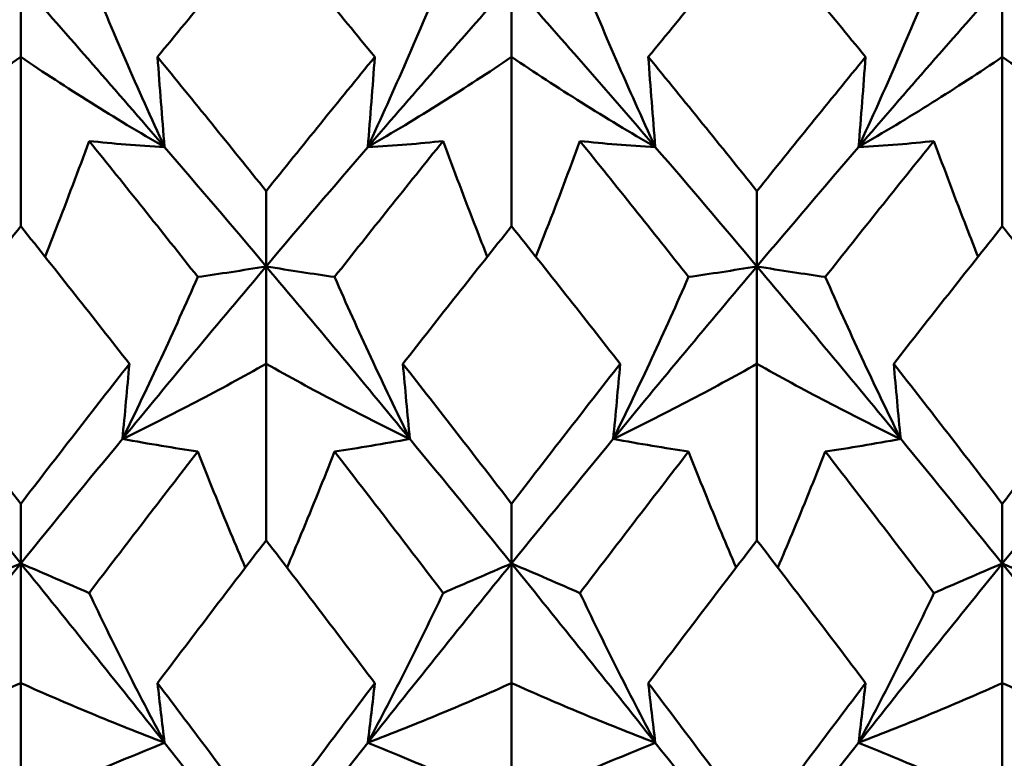
# Model space of a CAD drawing. Units: millimetres. Extents: x 6 to 1082, y 10 to 578.
# Drawn here: x 331 to 334, y 394 to 396 of the extents above; entities that cross this region are included whole.
import ezdxf

# ---------------------------------------------------------------- set-up
doc = ezdxf.new("R2010")
doc.units = ezdxf.units.MM
doc.layers.add('Sichtbare Kanten(SuP)', color=7, linetype='Continuous', lineweight=50)

msp = doc.modelspace()

# ---------------------------------------------------------------- linework, layer by layer
at = {"layer": 'Sichtbare Kanten(SuP)'}
for p, q in [((331.1224, 396.4193), (331.1224, 396.2243)), ((332.4081, 396.4193), (332.4081, 396.2243)), ((333.6938, 396.4193), (333.6938, 396.2243)), ((331.1224, 395.7809), (331.1224, 396.2243)), ((332.4081, 395.7809), (332.4081, 396.2243)), ((333.6938, 395.7809), (333.6938, 396.2243)), ((331.7652, 395.6758), (331.7652, 395.8729)), ((333.051, 395.6758), (333.051, 395.8729)), ((331.7652, 395.6758), (331.7652, 395.4207)), ((333.051, 395.6758), (333.051, 395.4207)), ((331.7652, 394.9583), (331.7652, 395.4207)), ((333.051, 394.9583), (333.051, 395.4207)), ((331.1224, 394.8978), (331.1224, 395.0541)), ((332.4081, 394.8978), (332.4081, 395.0541)), ((333.6938, 394.8978), (333.6938, 395.0541)), ((331.1224, 394.8978), (331.1224, 394.5846)), ((332.4081, 394.8978), (332.4081, 394.5846)), ((333.6938, 394.8978), (333.6938, 394.5846)), ((331.1224, 394.107), (331.1224, 394.5846)), ((332.4081, 394.107), (332.4081, 394.5846)), ((333.6938, 394.107), (333.6938, 394.5846))]:
    msp.add_line(p, q, dxfattribs=at)
for points in [[(331.7652, 396.5679), (331.6705, 396.4548), (331.5756, 396.3403), (331.4806, 396.2243)], [(332.0498, 396.2243), (331.955, 396.3401), (331.8601, 396.4547), (331.7652, 396.5679)], [(333.051, 396.5679), (332.9561, 396.4548), (332.8613, 396.3402), (332.7663, 396.2243)], [(333.3356, 396.2243), (333.2406, 396.3402), (333.1458, 396.4548), (333.051, 396.5679)], [(330.7458, 395.9883), (330.8713, 396.1341), (330.9968, 396.2779), (331.1224, 396.4193)], [(331.1224, 396.4193), (331.2479, 396.2779), (331.3734, 396.1341), (331.499, 395.9883)], [(332.0315, 395.9883), (332.157, 396.1341), (332.2826, 396.2779), (332.4081, 396.4193)], [(332.4081, 396.4193), (332.5336, 396.2779), (332.6592, 396.1341), (332.7847, 395.9883)], [(333.3172, 395.9883), (333.4427, 396.1341), (333.5683, 396.2779), (333.6938, 396.4193)], [(333.6938, 396.4193), (333.8193, 396.2779), (333.9449, 396.1341), (334.0704, 395.9883)], [(331.4806, 396.2243), (331.5754, 396.1085), (331.6703, 395.9913), (331.7652, 395.8729)], [(331.7652, 395.8729), (331.8601, 395.9912), (331.9549, 396.1083), (332.0498, 396.2243)], [(332.7663, 396.2243), (332.8613, 396.1083), (332.9562, 395.9912), (333.051, 395.8729)], [(333.051, 395.8729), (333.1457, 395.9912), (333.2406, 396.1083), (333.3356, 396.2243)], [(331.5861, 395.6481), (331.4912, 395.7679), (331.3964, 395.8866), (331.3015, 396.004)], [(332.229, 396.004), (332.1341, 395.8866), (332.0392, 395.7679), (331.9444, 395.6481)], [(332.8718, 395.6481), (332.777, 395.7679), (332.6821, 395.8866), (332.5872, 396.004)], [(333.5147, 396.004), (333.4198, 395.8866), (333.3249, 395.7679), (333.2301, 395.6481)], [(331.499, 395.9883), (331.5877, 395.8852), (331.6765, 395.781), (331.7652, 395.6758)], [(331.7652, 395.6758), (331.854, 395.781), (331.9427, 395.8852), (332.0315, 395.9883)], [(332.7847, 395.9883), (332.8734, 395.8852), (332.9622, 395.781), (333.051, 395.6758)], [(333.051, 395.6758), (333.1397, 395.781), (333.2285, 395.8852), (333.3172, 395.9883)], [(331.1224, 395.7809), (331.0276, 395.662), (330.9327, 395.542), (330.8378, 395.4207)], [(331.407, 395.4207), (331.3122, 395.5418), (331.2173, 395.6619), (331.1224, 395.7809)], [(332.4081, 395.7809), (332.3133, 395.662), (332.2184, 395.5419), (332.1235, 395.4207)], [(332.6927, 395.4207), (332.5978, 395.5419), (332.5029, 395.662), (332.4081, 395.7809)], [(333.6938, 395.7809), (333.5989, 395.6619), (333.5041, 395.5419), (333.4092, 395.4207)], [(331.3886, 395.2238), (331.5142, 395.3763), (331.6397, 395.5271), (331.7652, 395.6758)], [(331.7652, 395.6758), (331.8908, 395.5271), (332.0163, 395.3763), (332.1418, 395.2238)], [(332.6744, 395.2238), (332.7999, 395.3763), (332.9254, 395.5271), (333.051, 395.6758)], [(333.051, 395.6758), (333.1765, 395.5271), (333.302, 395.3763), (333.4275, 395.2238)], [(330.8378, 395.4207), (330.9326, 395.2995), (331.0275, 395.1773), (331.1224, 395.0541)], [(331.1224, 395.0541), (331.2172, 395.1773), (331.3121, 395.2995), (331.407, 395.4207)], [(332.1235, 395.4207), (332.2183, 395.2996), (332.3131, 395.1774), (332.4081, 395.0541)], [(332.4081, 395.0541), (332.5029, 395.1772), (332.5977, 395.2994), (332.6927, 395.4207)], [(333.4092, 395.4207), (333.5041, 395.2995), (333.599, 395.1773), (333.6938, 395.0541)], [(333.6938, 395.0541), (333.7888, 395.1774), (333.8836, 395.2997), (333.9784, 395.4207)], [(330.8561, 395.2238), (330.9449, 395.116), (331.0336, 395.0073), (331.1224, 394.8978)], [(331.1224, 394.8978), (331.2111, 395.0073), (331.2999, 395.116), (331.3886, 395.2238)], [(332.1418, 395.2238), (332.2306, 395.116), (332.3193, 395.0073), (332.4081, 394.8978)], [(332.4081, 394.8978), (332.4968, 395.0073), (332.5856, 395.116), (332.6744, 395.2238)], [(333.4275, 395.2238), (333.5163, 395.116), (333.6051, 395.0073), (333.6938, 394.8978)], [(333.6938, 394.8978), (333.7826, 395.0073), (333.8713, 395.116), (333.9601, 395.2238)], [(331.5861, 395.1907), (331.4912, 395.0682), (331.3964, 394.9448), (331.3015, 394.8204)], [(332.229, 394.8204), (332.1341, 394.9448), (332.0392, 395.0682), (331.9444, 395.1907)], [(332.8718, 395.1907), (332.777, 395.0682), (332.6821, 394.9448), (332.5872, 394.8204)], [(333.5147, 394.8204), (333.4198, 394.9448), (333.3249, 395.0682), (333.2301, 395.1907)], [(331.7652, 394.9583), (331.6704, 394.8347), (331.5756, 394.7101), (331.4806, 394.5846)], [(332.0498, 394.5846), (331.955, 394.71), (331.8601, 394.8346), (331.7652, 394.9583)], [(333.051, 394.9583), (332.9561, 394.8347), (332.8612, 394.71), (332.7663, 394.5846)], [(333.3356, 394.5846), (333.2406, 394.7101), (333.1458, 394.8347), (333.051, 394.9583)], [(330.7458, 394.4284), (330.8713, 394.5864), (330.9968, 394.7429), (331.1224, 394.8978)], [(331.1224, 394.8978), (331.2479, 394.7429), (331.3734, 394.5864), (331.499, 394.4284)], [(332.0315, 394.4284), (332.157, 394.5864), (332.2826, 394.7429), (332.4081, 394.8978)], [(332.4081, 394.8978), (332.5336, 394.7429), (332.6592, 394.5864), (332.7847, 394.4284)], [(333.3172, 394.4284), (333.4427, 394.5864), (333.5683, 394.7429), (333.6938, 394.8978)], [(333.6938, 394.8978), (333.8193, 394.7429), (333.9449, 394.5864), (334.0704, 394.4284)], [(331.4806, 394.5846), (331.5754, 394.4591), (331.6703, 394.3328), (331.7652, 394.2057)], [(331.7652, 394.2057), (331.86, 394.3327), (331.9549, 394.459), (332.0498, 394.5846)], [(332.7663, 394.5846), (332.8613, 394.459), (332.9562, 394.3327), (333.051, 394.2057)], [(333.051, 394.2057), (333.1459, 394.3329), (333.2408, 394.4592), (333.3356, 394.5846)], [(331.499, 394.4284), (331.5877, 394.3168), (331.6765, 394.2044), (331.7652, 394.0914)], [(331.7652, 394.0914), (331.854, 394.2044), (331.9427, 394.3168), (332.0315, 394.4284)], [(332.7847, 394.4284), (332.8734, 394.3168), (332.9622, 394.2044), (333.051, 394.0914)], [(333.051, 394.0914), (333.1397, 394.2044), (333.2285, 394.3168), (333.3172, 394.4284)]]:
    msp.add_open_spline(points, degree=3, dxfattribs=at)
for points, knots in [([(331.499, 395.9883), (331.4638, 396.0644), (331.4296, 396.1406), (331.3639, 396.2916), (331.3323, 396.3666), (331.3015, 396.4415)], [-0.05792103, -0.05792103, -0.05792103, -0.05792103, -0.0286923, -0.0286923, 0, 0, 0, 0]), ([(332.0315, 395.9883), (332.0662, 396.0634), (332.0999, 396.1385), (332.1657, 396.2896), (332.1978, 396.3655), (332.229, 396.4415)], [-0.05792102, -0.05792102, -0.05792102, -0.05792102, -0.02909191, -0.02909191, 0, 0, 0, 0]), ([(332.7847, 395.9883), (332.7495, 396.0644), (332.7154, 396.1406), (332.6496, 396.2916), (332.618, 396.3666), (332.5872, 396.4415)], [-0.05792103, -0.05792103, -0.05792103, -0.05792103, -0.0286923, -0.0286923, 0, 0, 0, 0]), ([(333.3172, 395.9883), (333.3519, 396.0634), (333.3856, 396.1385), (333.4514, 396.2896), (333.4835, 396.3655), (333.5147, 396.4415)], [-0.05792102, -0.05792102, -0.05792102, -0.05792102, -0.02909191, -0.02909191, 0, 0, 0, 0]), ([(331.1224, 396.2243), (331.0627, 396.1838), (331.0015, 396.1439), (330.8759, 396.0652), (330.8116, 396.0265), (330.7458, 395.9883)], [-0.06156924, -0.06156924, -0.06156924, -0.06156924, -0.03079664, -0.03079664, 0, 0, 0, 0]), ([(331.1224, 396.2243), (331.1821, 396.1838), (331.2433, 396.1439), (331.3688, 396.0652), (331.4331, 396.0265), (331.499, 395.9883)], [-0.06156924, -0.06156924, -0.06156924, -0.06156924, -0.03079664, -0.03079664, 0, 0, 0, 0]), ([(331.4806, 396.2243), (331.4835, 396.1849), (331.4865, 396.1456), (331.4926, 396.067), (331.4958, 396.0276), (331.499, 395.9883)], [-0.04871241, -0.04871241, -0.04871241, -0.04871241, -0.02435609, -0.02435609, 0, 0, 0, 0]), ([(332.0498, 396.2243), (332.0469, 396.1849), (332.044, 396.1456), (332.0378, 396.067), (332.0347, 396.0276), (332.0315, 395.9883)], [-0.04871241, -0.04871241, -0.04871241, -0.04871241, -0.02435609, -0.02435609, 0, 0, 0, 0]), ([(332.4081, 396.2243), (332.3484, 396.1838), (332.2872, 396.1439), (332.1617, 396.0652), (332.0974, 396.0265), (332.0315, 395.9883)], [-0.06156924, -0.06156924, -0.06156924, -0.06156924, -0.03079664, -0.03079664, 0, 0, 0, 0]), ([(332.4081, 396.2243), (332.4678, 396.1838), (332.529, 396.1439), (332.6545, 396.0652), (332.7188, 396.0265), (332.7847, 395.9883)], [-0.06156924, -0.06156924, -0.06156924, -0.06156924, -0.03079664, -0.03079664, 0, 0, 0, 0]), ([(332.7663, 396.2243), (332.7693, 396.1849), (332.7722, 396.1456), (332.7783, 396.067), (332.7815, 396.0276), (332.7847, 395.9883)], [-0.04871241, -0.04871241, -0.04871241, -0.04871241, -0.02435609, -0.02435609, 0, 0, 0, 0]), ([(333.3356, 396.2243), (333.3327, 396.1849), (333.3297, 396.1456), (333.3236, 396.067), (333.3204, 396.0276), (333.3172, 395.9883)], [-0.04871241, -0.04871241, -0.04871241, -0.04871241, -0.02435609, -0.02435609, 0, 0, 0, 0]), ([(333.6938, 396.2243), (333.6341, 396.1838), (333.5729, 396.1439), (333.4474, 396.0652), (333.3831, 396.0265), (333.3172, 395.9883)], [-0.06156924, -0.06156924, -0.06156924, -0.06156924, -0.03079664, -0.03079664, 0, 0, 0, 0]), ([(333.6938, 396.2243), (333.7535, 396.1838), (333.8147, 396.1439), (333.9402, 396.0652), (334.0045, 396.0265), (334.0704, 395.9883)], [-0.06156924, -0.06156924, -0.06156924, -0.06156924, -0.03079664, -0.03079664, 0, 0, 0, 0]), ([(331.3015, 396.004), (331.2733, 395.927), (331.2442, 395.85), (331.2049, 395.7491), (331.1954, 395.7251), (331.1859, 395.7011)], [-0.0584267, -0.0584267, -0.0584267, -0.0584267, -0.02907434, -0.02907434, -0.01991237, -0.01991237, -0.01991237, -0.01991237]), ([(331.499, 395.9883), (331.4643, 395.99), (331.4306, 395.9922), (331.3648, 395.9975), (331.3327, 396.0006), (331.3015, 396.004)], [-0.05792102, -0.05792102, -0.05792102, -0.05792102, -0.02909191, -0.02909191, 0, 0, 0, 0]), ([(332.0315, 395.9883), (332.0667, 395.99), (332.1008, 395.9923), (332.1666, 395.9976), (332.1982, 396.0006), (332.229, 396.004)], [-0.05792103, -0.05792103, -0.05792103, -0.05792103, -0.0286923, -0.0286923, 0, 0, 0, 0]), ([(332.229, 396.004), (332.2568, 395.9281), (332.2855, 395.8521), (332.3248, 395.7512), (332.3346, 395.7261), (332.3446, 395.7011)], [-0.05842671, -0.05842671, -0.05842671, -0.05842671, -0.02947736, -0.02947736, -0.01991228, -0.01991228, -0.01991228, -0.01991228]), ([(332.5872, 396.004), (332.559, 395.927), (332.5299, 395.85), (332.4906, 395.7491), (332.4811, 395.7251), (332.4716, 395.7011)], [-0.0584267, -0.0584267, -0.0584267, -0.0584267, -0.02907434, -0.02907434, -0.01991237, -0.01991237, -0.01991237, -0.01991237]), ([(332.7847, 395.9883), (332.75, 395.99), (332.7163, 395.9922), (332.6505, 395.9975), (332.6184, 396.0006), (332.5872, 396.004)], [-0.05792102, -0.05792102, -0.05792102, -0.05792102, -0.02909191, -0.02909191, 0, 0, 0, 0]), ([(333.3172, 395.9883), (333.3524, 395.99), (333.3865, 395.9923), (333.4523, 395.9976), (333.4839, 396.0006), (333.5147, 396.004)], [-0.05792103, -0.05792103, -0.05792103, -0.05792103, -0.0286923, -0.0286923, 0, 0, 0, 0]), ([(333.5147, 396.004), (333.5425, 395.9281), (333.5712, 395.8521), (333.6105, 395.7512), (333.6203, 395.7261), (333.6303, 395.7011)], [-0.05842671, -0.05842671, -0.05842671, -0.05842671, -0.02947736, -0.02947736, -0.01991228, -0.01991228, -0.01991228, -0.01991228]), ([(333.9784, 395.4207), (333.9273, 395.4859), (333.8762, 395.5509), (333.7813, 395.671), (333.7375, 395.7261), (333.6938, 395.7809)], [3.52544322, 3.52544322, 3.52544322, 3.52544322, 3.5518054, 3.5518054, 3.57435115, 3.57435115, 3.57435115, 3.57435115]), ([(331.5861, 395.6481), (331.6143, 395.6521), (331.6434, 395.6564), (331.7031, 395.6656), (331.7337, 395.6705), (331.7652, 395.6758)], [-0.0584267, -0.0584267, -0.0584267, -0.0584267, -0.02907434, -0.02907434, 0, 0, 0, 0]), ([(331.9444, 395.6481), (331.9165, 395.652), (331.8879, 395.6563), (331.8282, 395.6654), (331.7972, 395.6704), (331.7652, 395.6758)], [-0.05842671, -0.05842671, -0.05842671, -0.05842671, -0.02947736, -0.02947736, 0, 0, 0, 0]), ([(332.8718, 395.6481), (332.9, 395.6521), (332.9291, 395.6564), (332.9888, 395.6656), (333.0194, 395.6705), (333.051, 395.6758)], [-0.0584267, -0.0584267, -0.0584267, -0.0584267, -0.02907434, -0.02907434, 0, 0, 0, 0]), ([(333.2301, 395.6481), (333.2022, 395.652), (333.1736, 395.6563), (333.114, 395.6654), (333.0829, 395.6704), (333.051, 395.6758)], [-0.05842671, -0.05842671, -0.05842671, -0.05842671, -0.02947736, -0.02947736, 0, 0, 0, 0]), ([(331.3886, 395.2238), (331.4233, 395.2942), (331.457, 395.3646), (331.5228, 395.506), (331.5549, 395.5771), (331.5861, 395.6481)], [-0.05792102, -0.05792102, -0.05792102, -0.05792102, -0.02909191, -0.02909191, 0, 0, 0, 0]), ([(332.1418, 395.2238), (332.1067, 395.2952), (332.0725, 395.3666), (332.0068, 395.508), (331.9751, 395.5781), (331.9444, 395.6481)], [-0.05792103, -0.05792103, -0.05792103, -0.05792103, -0.0286923, -0.0286923, 0, 0, 0, 0]), ([(332.6744, 395.2238), (332.709, 395.2942), (332.7428, 395.3646), (332.8085, 395.506), (332.8406, 395.5771), (332.8718, 395.6481)], [-0.05792102, -0.05792102, -0.05792102, -0.05792102, -0.02909191, -0.02909191, 0, 0, 0, 0]), ([(333.4275, 395.2238), (333.3924, 395.2952), (333.3582, 395.3666), (333.2925, 395.508), (333.2608, 395.5781), (333.2301, 395.6481)], [-0.05792103, -0.05792103, -0.05792103, -0.05792103, -0.0286923, -0.0286923, 0, 0, 0, 0]), ([(331.407, 395.4207), (331.4041, 395.3879), (331.4011, 395.3551), (331.395, 395.2895), (331.3919, 395.2566), (331.3886, 395.2238)], [-0.04871241, -0.04871241, -0.04871241, -0.04871241, -0.02435609, -0.02435609, 0, 0, 0, 0]), ([(331.7652, 395.4207), (331.7055, 395.387), (331.6443, 395.3537), (331.5188, 395.288), (331.4545, 395.2557), (331.3886, 395.2238)], [-0.06156924, -0.06156924, -0.06156924, -0.06156924, -0.03079664, -0.03079664, 0, 0, 0, 0]), ([(331.7652, 395.4207), (331.825, 395.387), (331.8862, 395.3537), (332.0117, 395.288), (332.076, 395.2557), (332.1418, 395.2238)], [-0.06156924, -0.06156924, -0.06156924, -0.06156924, -0.03079664, -0.03079664, 0, 0, 0, 0]), ([(332.1235, 395.4207), (332.1264, 395.3879), (332.1294, 395.3551), (332.1355, 395.2895), (332.1386, 395.2566), (332.1418, 395.2238)], [-0.04871241, -0.04871241, -0.04871241, -0.04871241, -0.02435609, -0.02435609, 0, 0, 0, 0]), ([(332.6927, 395.4207), (332.6898, 395.3879), (332.6868, 395.3551), (332.6807, 395.2895), (332.6776, 395.2566), (332.6744, 395.2238)], [-0.04871241, -0.04871241, -0.04871241, -0.04871241, -0.02435609, -0.02435609, 0, 0, 0, 0]), ([(333.051, 395.4207), (332.9912, 395.387), (332.93, 395.3537), (332.8045, 395.288), (332.7402, 395.2557), (332.6744, 395.2238)], [-0.06156924, -0.06156924, -0.06156924, -0.06156924, -0.03079664, -0.03079664, 0, 0, 0, 0]), ([(333.051, 395.4207), (333.1107, 395.387), (333.1719, 395.3537), (333.2974, 395.288), (333.3617, 395.2557), (333.4275, 395.2238)], [-0.06156924, -0.06156924, -0.06156924, -0.06156924, -0.03079664, -0.03079664, 0, 0, 0, 0]), ([(333.4092, 395.4207), (333.4121, 395.3879), (333.4151, 395.3551), (333.4212, 395.2895), (333.4243, 395.2566), (333.4275, 395.2238)], [-0.04871241, -0.04871241, -0.04871241, -0.04871241, -0.02435609, -0.02435609, 0, 0, 0, 0]), ([(331.3886, 395.2238), (331.4238, 395.2174), (331.458, 395.2115), (331.5237, 395.2005), (331.5554, 395.1954), (331.5861, 395.1907)], [-0.05792103, -0.05792103, -0.05792103, -0.05792103, -0.0286923, -0.0286923, 0, 0, 0, 0]), ([(332.1418, 395.2238), (332.1071, 395.2175), (332.0734, 395.2116), (332.0076, 395.2006), (331.9755, 395.1955), (331.9444, 395.1907)], [-0.05792102, -0.05792102, -0.05792102, -0.05792102, -0.02909191, -0.02909191, 0, 0, 0, 0]), ([(332.6744, 395.2238), (332.7095, 395.2174), (332.7437, 395.2115), (332.8094, 395.2005), (332.8411, 395.1954), (332.8718, 395.1907)], [-0.05792103, -0.05792103, -0.05792103, -0.05792103, -0.0286923, -0.0286923, 0, 0, 0, 0]), ([(333.4275, 395.2238), (333.3929, 395.2175), (333.3591, 395.2116), (333.2934, 395.2006), (333.2613, 395.1955), (333.2301, 395.1907)], [-0.05792102, -0.05792102, -0.05792102, -0.05792102, -0.02909191, -0.02909191, 0, 0, 0, 0]), ([(331.5861, 395.1907), (331.6139, 395.1198), (331.6426, 395.0488), (331.6848, 394.9476), (331.6976, 394.9173), (331.7105, 394.8869)], [-0.05842671, -0.05842671, -0.05842671, -0.05842671, -0.02947736, -0.02947736, -0.01709723, -0.01709723, -0.01709723, -0.01709723]), ([(331.9444, 395.1907), (331.9161, 395.1188), (331.8871, 395.0469), (331.8449, 394.9456), (331.8325, 394.9163), (331.8199, 394.8869)], [-0.0584267, -0.0584267, -0.0584267, -0.0584267, -0.02907434, -0.02907434, -0.0170973, -0.0170973, -0.0170973, -0.0170973]), ([(332.8718, 395.1907), (332.8997, 395.1198), (332.9283, 395.0488), (332.9705, 394.9476), (332.9833, 394.9173), (332.9963, 394.8869)], [-0.05842671, -0.05842671, -0.05842671, -0.05842671, -0.02947736, -0.02947736, -0.01709723, -0.01709723, -0.01709723, -0.01709723]), ([(333.2301, 395.1907), (333.2019, 395.1188), (333.1728, 395.0469), (333.1306, 394.9456), (333.1182, 394.9163), (333.1056, 394.8869)], [-0.0584267, -0.0584267, -0.0584267, -0.0584267, -0.02907434, -0.02907434, -0.0170973, -0.0170973, -0.0170973, -0.0170973]), ([(330.9433, 394.8204), (330.9715, 394.8327), (331.0005, 394.8454), (331.0602, 394.8711), (331.0908, 394.8843), (331.1224, 394.8978)], [-0.0584267, -0.0584267, -0.0584267, -0.0584267, -0.02907434, -0.02907434, 0, 0, 0, 0]), ([(331.3015, 394.8204), (331.2737, 394.8326), (331.245, 394.845), (331.1854, 394.8708), (331.1544, 394.8841), (331.1224, 394.8978)], [-0.05842671, -0.05842671, -0.05842671, -0.05842671, -0.02947736, -0.02947736, 0, 0, 0, 0]), ([(332.229, 394.8204), (332.2572, 394.8327), (332.2863, 394.8454), (332.3459, 394.8711), (332.3765, 394.8843), (332.4081, 394.8978)], [-0.0584267, -0.0584267, -0.0584267, -0.0584267, -0.02907434, -0.02907434, 0, 0, 0, 0]), ([(332.5872, 394.8204), (332.5594, 394.8326), (332.5307, 394.845), (332.4711, 394.8708), (332.4401, 394.8841), (332.4081, 394.8978)], [-0.05842671, -0.05842671, -0.05842671, -0.05842671, -0.02947736, -0.02947736, 0, 0, 0, 0]), ([(333.5147, 394.8204), (333.5429, 394.8327), (333.572, 394.8454), (333.6316, 394.8711), (333.6623, 394.8843), (333.6938, 394.8978)], [-0.0584267, -0.0584267, -0.0584267, -0.0584267, -0.02907434, -0.02907434, 0, 0, 0, 0]), ([(333.8729, 394.8204), (333.8451, 394.8326), (333.8164, 394.845), (333.7568, 394.8708), (333.7258, 394.8841), (333.6938, 394.8978)], [-0.05842671, -0.05842671, -0.05842671, -0.05842671, -0.02947736, -0.02947736, 0, 0, 0, 0]), ([(331.499, 394.4284), (331.4638, 394.4944), (331.4296, 394.5604), (331.3639, 394.6911), (331.3323, 394.7558), (331.3015, 394.8204)], [-0.05792103, -0.05792103, -0.05792103, -0.05792103, -0.0286923, -0.0286923, 0, 0, 0, 0]), ([(332.0315, 394.4284), (332.0662, 394.4935), (332.0999, 394.5586), (332.1657, 394.6893), (332.1978, 394.7549), (332.229, 394.8204)], [-0.05792102, -0.05792102, -0.05792102, -0.05792102, -0.02909191, -0.02909191, 0, 0, 0, 0]), ([(332.7847, 394.4284), (332.7495, 394.4944), (332.7154, 394.5604), (332.6496, 394.6911), (332.618, 394.7558), (332.5872, 394.8204)], [-0.05792103, -0.05792103, -0.05792103, -0.05792103, -0.0286923, -0.0286923, 0, 0, 0, 0]), ([(333.3172, 394.4284), (333.3519, 394.4935), (333.3856, 394.5586), (333.4514, 394.6893), (333.4835, 394.7549), (333.5147, 394.8204)], [-0.05792102, -0.05792102, -0.05792102, -0.05792102, -0.02909191, -0.02909191, 0, 0, 0, 0]), ([(331.1224, 394.5846), (331.0627, 394.5578), (331.0015, 394.5314), (330.8759, 394.4793), (330.8116, 394.4537), (330.7458, 394.4284)], [-0.06156924, -0.06156924, -0.06156924, -0.06156924, -0.03079664, -0.03079664, 0, 0, 0, 0]), ([(331.1224, 394.5846), (331.1821, 394.5578), (331.2433, 394.5314), (331.3688, 394.4793), (331.4331, 394.4537), (331.499, 394.4284)], [-0.06156924, -0.06156924, -0.06156924, -0.06156924, -0.03079664, -0.03079664, 0, 0, 0, 0]), ([(331.4806, 394.5846), (331.4835, 394.5585), (331.4865, 394.5325), (331.4926, 394.4805), (331.4958, 394.4544), (331.499, 394.4284)], [-0.04871241, -0.04871241, -0.04871241, -0.04871241, -0.02435609, -0.02435609, 0, 0, 0, 0]), ([(332.0498, 394.5846), (332.0469, 394.5585), (332.044, 394.5325), (332.0378, 394.4805), (332.0347, 394.4544), (332.0315, 394.4284)], [-0.04871241, -0.04871241, -0.04871241, -0.04871241, -0.02435609, -0.02435609, 0, 0, 0, 0]), ([(332.4081, 394.5846), (332.3484, 394.5578), (332.2872, 394.5314), (332.1617, 394.4793), (332.0974, 394.4537), (332.0315, 394.4284)], [-0.06156924, -0.06156924, -0.06156924, -0.06156924, -0.03079664, -0.03079664, 0, 0, 0, 0]), ([(332.4081, 394.5846), (332.4678, 394.5578), (332.529, 394.5314), (332.6545, 394.4793), (332.7188, 394.4537), (332.7847, 394.4284)], [-0.06156924, -0.06156924, -0.06156924, -0.06156924, -0.03079664, -0.03079664, 0, 0, 0, 0]), ([(332.7663, 394.5846), (332.7693, 394.5585), (332.7722, 394.5325), (332.7783, 394.4805), (332.7815, 394.4544), (332.7847, 394.4284)], [-0.04871241, -0.04871241, -0.04871241, -0.04871241, -0.02435609, -0.02435609, 0, 0, 0, 0]), ([(333.3356, 394.5846), (333.3327, 394.5585), (333.3297, 394.5325), (333.3236, 394.4805), (333.3204, 394.4544), (333.3172, 394.4284)], [-0.04871241, -0.04871241, -0.04871241, -0.04871241, -0.02435609, -0.02435609, 0, 0, 0, 0]), ([(333.6938, 394.5846), (333.6341, 394.5578), (333.5729, 394.5314), (333.4474, 394.4793), (333.3831, 394.4537), (333.3172, 394.4284)], [-0.06156924, -0.06156924, -0.06156924, -0.06156924, -0.03079664, -0.03079664, 0, 0, 0, 0]), ([(333.6938, 394.5846), (333.7535, 394.5578), (333.8147, 394.5314), (333.9402, 394.4793), (334.0045, 394.4537), (334.0704, 394.4284)], [-0.06156924, -0.06156924, -0.06156924, -0.06156924, -0.03079664, -0.03079664, 0, 0, 0, 0]), ([(331.499, 394.4284), (331.4643, 394.4141), (331.4306, 394.4002), (331.3648, 394.373), (331.3327, 394.3597), (331.3015, 394.3467)], [-0.05792102, -0.05792102, -0.05792102, -0.05792102, -0.02909191, -0.02909191, 0, 0, 0, 0]), ([(332.0315, 394.4284), (332.0667, 394.4139), (332.1008, 394.3998), (332.1666, 394.3726), (332.1982, 394.3595), (332.229, 394.3467)], [-0.05792103, -0.05792103, -0.05792103, -0.05792103, -0.0286923, -0.0286923, 0, 0, 0, 0]), ([(332.7847, 394.4284), (332.75, 394.4141), (332.7163, 394.4002), (332.6505, 394.373), (332.6184, 394.3597), (332.5872, 394.3467)], [-0.05792102, -0.05792102, -0.05792102, -0.05792102, -0.02909191, -0.02909191, 0, 0, 0, 0]), ([(333.3172, 394.4284), (333.3524, 394.4139), (333.3865, 394.3998), (333.4523, 394.3726), (333.4839, 394.3595), (333.5147, 394.3467)], [-0.05792103, -0.05792103, -0.05792103, -0.05792103, -0.0286923, -0.0286923, 0, 0, 0, 0])]:
    msp.add_open_spline(points, degree=3, knots=knots, dxfattribs=at)

doc.saveas('drawing.dxf')
